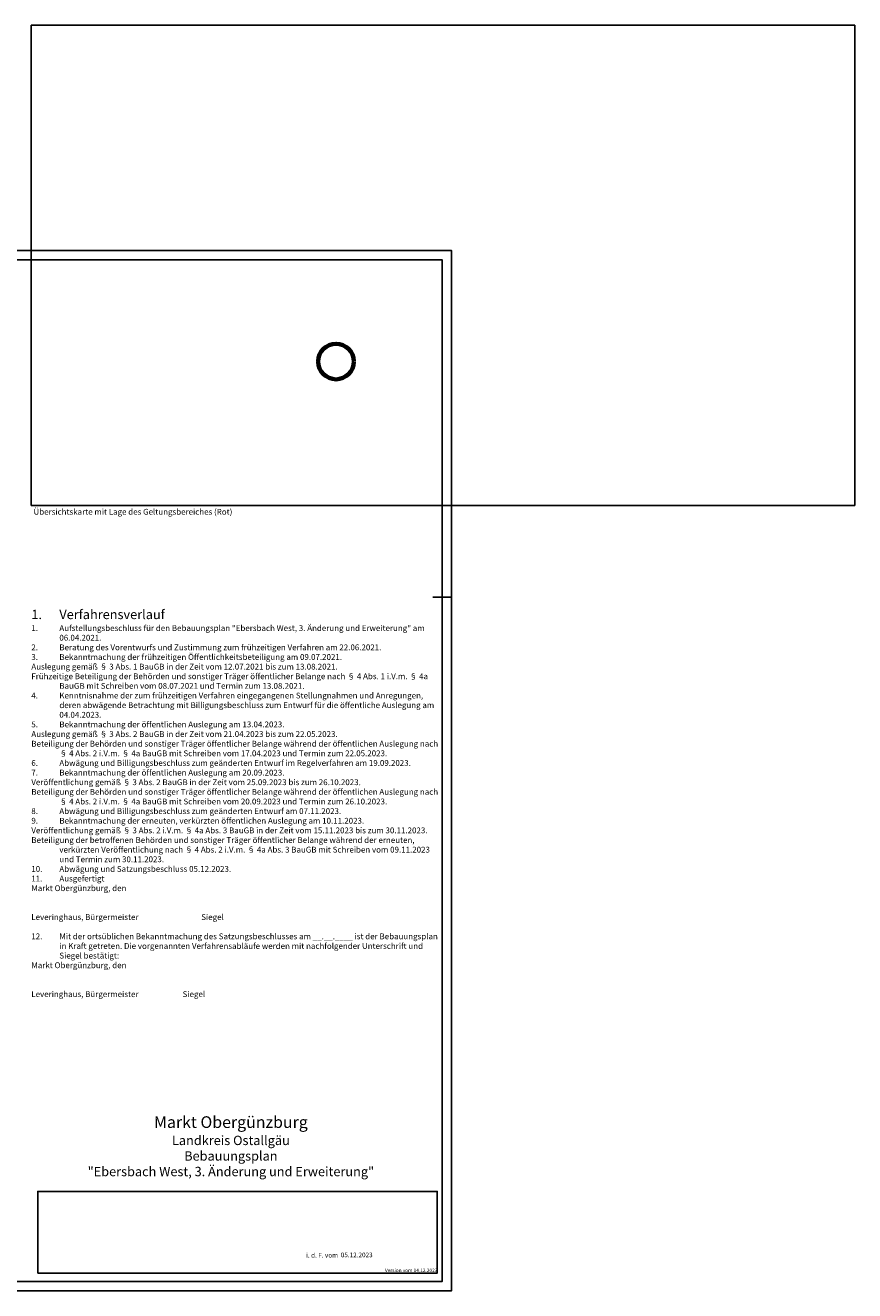
# Model space of a CAD drawing. Units: millimetres. Extents: x 4385289 to 4386088, y 5302364 to 5302906.
# Drawn here: x 4385733 to 4386088, y 5302364 to 5302906 of the extents above; entities that cross this region are included whole.
import ezdxf

# ---------------------------------------------------------------- set-up
doc = ezdxf.new("R2010")
doc.units = ezdxf.units.MM
for name, color, linetype in [('FORMAT 580x445', 7, 'Continuous'), ('FORMAT_11', 7, 'Continuous'), ('TEXT', 7, 'Continuous'), ('X_REF_KARTE', 7, 'Continuous')]:
    doc.layers.add(name, color=color, linetype=linetype)
picture_1 = doc.add_image_def('image1.jpg', size_in_pixel=(3383, 1973))

msp = doc.modelspace()

# ---------------------------------------------------------------- linework, layer by layer
at = {"layer": 'FORMAT 580x445'}
msp.add_line((4385915.835, 5302660.849), (4385907.835, 5302660.849), dxfattribs=at)
for points in [[(4385335.835, 5302363.849), (4385915.835, 5302363.849), (4385915.835, 5302809.349), (4385335.835, 5302809.349)], [(4385360.835, 5302367.849), (4385911.835, 5302367.849), (4385911.835, 5302805.349), (4385360.835, 5302805.349)]]:
    msp.add_lwpolyline(points, close=True, dxfattribs=at)
at = {"layer": 'FORMAT_11'}
msp.add_line((4385915.835, 5302363.849), (4385915.835, 5302371.849), dxfattribs=at)
at = {"layer": 'TEXT', "linetype": 'Continuous'}
msp.add_lwpolyline([(4385738.633, 5302371.371), (4385738.633, 5302406.371), (4385909.718, 5302406.371), (4385909.718, 5302371.371), (4385738.633, 5302371.371)], dxfattribs=at)
at = {"layer": 'TEXT', "color": 1, "lineweight": 70}
msp.add_circle((4385866.348, 5302761.846), 7.618, dxfattribs=at)

# ---------------------------------------------------------------- texts
at = {"layer": 'TEXT', "linetype": 'Continuous'}
msp.add_text('Übersichtskarte mit Lage des Geltungsbereiches (Rot)', height=2.5, dxfattribs=at).set_placement((4385736.823, 5302696.238))
at = {"layer": 'TEXT', "insert": (4385735.889, 5302655.519), "char_height": 2, "width": 175.17615, "attachment_point": 1, "line_spacing_factor": 0.99}
msp.add_mtext('\\pi-6,l6,t6;{\\H2x;1.^IVerfahrensverlauf\\P\\H0.62505x;1.^IAufstellungsbeschluss für den Bebauungsplan "Ebersbach West, 3. Änderung und Erweiterung" am 06.04.2021.\\P2.^IBeratung des Vorentwurfs und Zustimmung zum frühzeitigen Verfahren am 22.06.2021.\\P3.^IBekanntmachung der frühzeitigen Öffentlichkeitsbeteiligung am 09.07.2021.^JAuslegung gemäß § 3 Abs. 1 BauGB in der Zeit vom 12.07.2021 bis zum 13.08.2021.^JFrühzeitige Beteiligung der Behörden und sonstiger Träger öffentlicher Belange nach § 4 Abs. 1 i.V.m. § 4a BauGB mit Schreiben vom 08.07.2021 und Termin zum 13.08.2021.\\P4.^IKenntnisnahme der zum frühzeitigen Verfahren eingegangenen Stellungnahmen und Anregungen, deren abwägende Betrachtung mit Billigungsbeschluss zum Entwurf für die öffentliche Auslegung am 04.04.2023. \\P5.^IBekanntmachung der öffentlichen Auslegung am 13.04.2023.^JAuslegung gemäß § 3 Abs. 2 BauGB in der Zeit vom 21.04.2023 bis zum 22.05.2023.^JBeteiligung der Behörden und sonstiger Träger öffentlicher Belange während der öffentlichen Auslegung nach § 4 Abs. 2 i.V.m. § 4a BauGB mit Schreiben vom 17.04.2023 und Termin zum 22.05.2023. \\P6.^IAbwägung und Billigungsbeschluss zum geänderten Entwurf im Regelverfahren am 19.09.2023. \\P7.^IBekanntmachung der öffentlichen Auslegung am 20.09.2023.^JVeröffentlichung gemäß § 3 Abs. 2 BauGB in der Zeit vom 25.09.2023 bis zum 26.10.2023.^JBeteiligung der Behörden und sonstiger Träger öffentlicher Belange während der öffentlichen Auslegung nach § 4 Abs. 2 i.V.m. § 4a BauGB mit Schreiben vom 20.09.2023 und Termin zum 26.10.2023. \\P8.^IAbwägung und Billigungsbeschluss zum geänderten Entwurf am 07.11.2023. \\P9.^IBekanntmachung der erneuten, verkürzten öffentlichen Auslegung am 10.11.2023.^JVeröffentlichung gemäß § 3 Abs. 2 i.V.m. § 4a Abs. 3 BauGB in der Zeit vom 15.11.2023 bis zum 30.11.2023.^JBeteiligung der betroffenen Behörden und sonstiger Träger öffentlicher Belange während der erneuten, verkürzten Veröffentlichung nach § 4 Abs. 2 i.V.m. § 4a Abs. 3 BauGB mit Schreiben vom 09.11.2023 und Termin zum 30.11.2023. \\P10.^IAbwägung und Satzungsbeschluss 05.12.2023.\\P11.^IAusgefertigt\\P\\pi-2,l2,tz;\\C7;Markt Obergünzburg, den\\P\\P\\P\\pi-4,l4;Leveringhaus, Bürgermeister^I^I^I^I^I ^I^ISiegel\\C256;\\P\\P\\pi-6,l6,t6;12.^IMit der \\C7;ortsüblichen Bekanntmachung des Satzungsbeschlusses am __.__.____ ist der Bebauungsplan in Kraft getreten. Die vorgenannten Verfahrensabläufe werden mit nachfolgender Unterschrift und Siegel\\C256; bestätigt:\\P\\pi-4,l4,tz;Markt Obergünzburg, den\\P\\P\\P\\pi0,l0;Leveringhaus, Bürgermeister^I^I^I^I^I^ISiegel}', dxfattribs=at)
at = {"layer": 'TEXT', "lineweight": 25, "insert": (4385821.334, 5302438.559), "char_height": 7, "width": 154.7224, "attachment_point": 2}
msp.add_mtext('{\\H0.7143x;Markt Obergünzburg \\P\\H0.79994x;Landkreis Ostallgäu\\PBebauungsplan\\P"Ebersbach West, 3. Änderung und Erweiterung"}', dxfattribs=at)
at = {"layer": 'TEXT', "insert": (4385860.385, 5302380.036), "char_height": 2, "width": 38.64061, "attachment_point": 2}
msp.add_mtext('i. d. F. vom', dxfattribs=at)
at = {"layer": 'TEXT', "insert": (4385887.312, 5302373.308), "char_height": 1.5, "attachment_point": 1}
msp.add_mtext_dynamic_manual_height_columns('Version vom 14.12.2023', width=23.75387, gutter_width=12.5, heights=[0], dxfattribs=at)
at = {"layer": 'X_REF_KARTE', "insert": (4385868.4, 5302380.169), "char_height": 2, "attachment_point": 1}
msp.add_mtext('05.12.2023', dxfattribs=at)

# ---------------------------------------------------------------- referenced raster images: frames only (the image files are external)
at = {"layer": 'TEXT'}
image = msp.add_image(picture_1, insert=(4385735.788, 5302700.207), size_in_units=(352.647, 205.667), dxfattribs=at)
image.dxf.flags = 7

doc.saveas('drawing.dxf')
